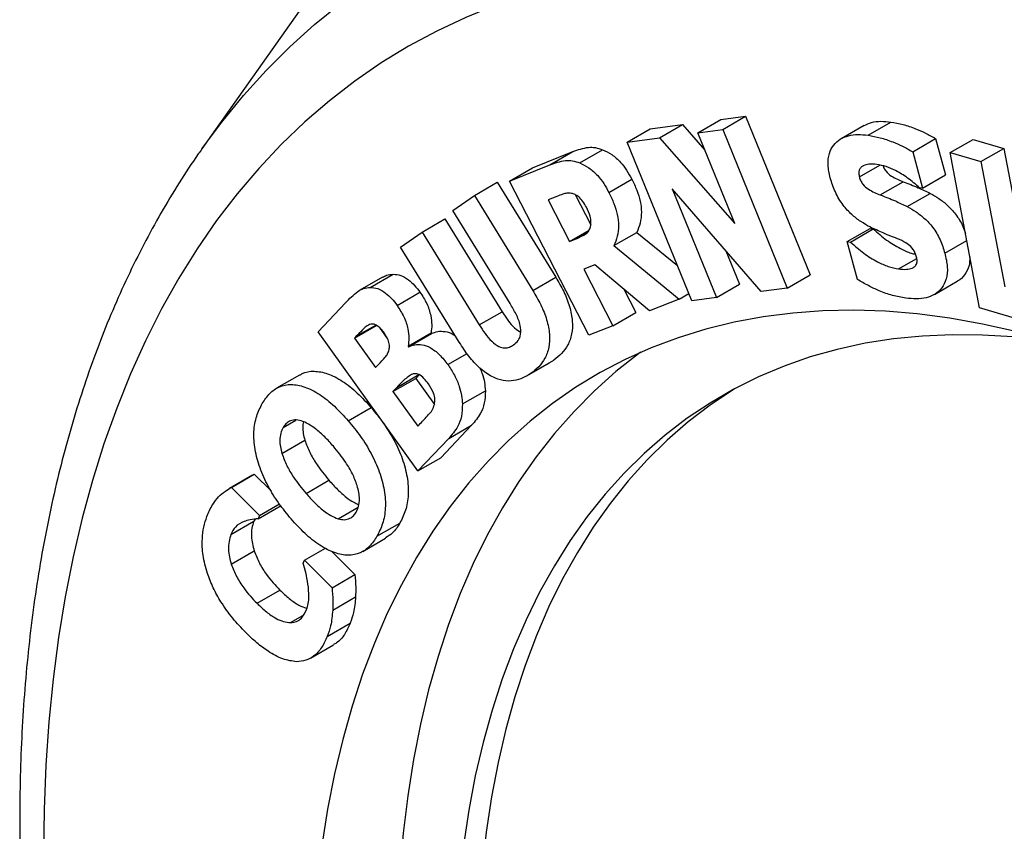
# Model space of a CAD drawing. Units: inches. Extents: x 0.3 to 16.3, y 0.4 to 10.6.
# Drawn here: x 1.6 to 1.7, y 1.6 to 1.7 of the extents above; entities that cross this region are included whole.
import ezdxf

# ---------------------------------------------------------------- set-up
doc = ezdxf.new("R2010")
doc.units = ezdxf.units.IN
doc.header["$MEASUREMENT"] = 0
doc.linetypes.add('SLD-Solid', pattern=[0])

msp = doc.modelspace()

# ---------------------------------------------------------------- linework, layer by layer
at = {"color": 7, "linetype": 'SLD-Solid', "lineweight": 25}
for p, q in [((1.6701, 1.78786), (1.60246, 1.69212)), ((1.68651, 1.69686), (1.69053, 1.6974)), ((1.68682, 1.69525), (1.69053, 1.6974)), ((1.69053, 1.6974), (1.70099, 1.67171)), ((1.67506, 1.69534), (1.6803, 1.69604)), ((1.67659, 1.6939), (1.6803, 1.69604)), ((1.6803, 1.69604), (1.68395, 1.69189)), ((1.68279, 1.69472), (1.68651, 1.69686)), ((1.70973, 1.69591), (1.70602, 1.69377)), ((1.71037, 1.69433), (1.71408, 1.69647)), ((1.67134, 1.6932), (1.67506, 1.69534)), ((1.67134, 1.6932), (1.67659, 1.6939)), ((1.67659, 1.6939), (1.68878, 1.68001)), ((1.68279, 1.69472), (1.68682, 1.69525)), ((1.68878, 1.68001), (1.68279, 1.69472)), ((1.68682, 1.69525), (1.69728, 1.66957)), ((1.7176, 1.69165), (1.72131, 1.69379)), ((1.72131, 1.69379), (1.72293, 1.6879)), ((1.6818, 1.66751), (1.67134, 1.6932)), ((1.72365, 1.69151), (1.72737, 1.69365)), ((1.72737, 1.69365), (1.73236, 1.69219)), ((1.656, 1.68904), (1.66256, 1.69167)), ((1.65885, 1.68953), (1.66256, 1.69167)), ((1.66367, 1.68985), (1.66738, 1.69199)), ((1.7176, 1.69165), (1.71921, 1.68576)), ((1.72844, 1.66636), (1.72365, 1.69151)), ((1.72365, 1.69151), (1.72865, 1.69005)), ((1.72865, 1.69005), (1.73236, 1.69219)), ((1.73236, 1.69219), (1.73623, 1.67191)), ((1.65229, 1.68689), (1.65885, 1.68953)), ((1.65229, 1.68689), (1.656, 1.68904)), ((1.70896, 1.68758), (1.71226, 1.68949)), ((1.72865, 1.69005), (1.73252, 1.66977)), ((1.71921, 1.68576), (1.72293, 1.6879)), ((1.6466, 1.68456), (1.65031, 1.68671)), ((1.65031, 1.68671), (1.65979, 1.67133)), ((1.66515, 1.66193), (1.65229, 1.68689)), ((1.66838, 1.68508), (1.67209, 1.68722)), ((1.71235, 1.68466), (1.71606, 1.6868)), ((1.71921, 1.68576), (1.7187, 1.68583)), ((1.64312, 1.68213), (1.6466, 1.68456)), ((1.6466, 1.68456), (1.65608, 1.66919)), ((1.65997, 1.68443), (1.65855, 1.68386)), ((1.66293, 1.68471), (1.66544, 1.67983)), ((1.69305, 1.669), (1.67865, 1.68567)), ((1.67865, 1.68567), (1.68583, 1.66805)), ((1.71673, 1.68277), (1.72044, 1.68491)), ((1.65855, 1.68386), (1.66201, 1.67714)), ((1.65239, 1.6671), (1.64312, 1.68213)), ((1.63813, 1.67864), (1.64184, 1.68078)), ((1.64184, 1.68078), (1.65111, 1.66576)), ((1.63465, 1.6762), (1.63813, 1.67864)), ((1.63813, 1.67864), (1.6474, 1.66361)), ((1.66201, 1.67714), (1.66519, 1.67897)), ((1.66919, 1.67646), (1.67291, 1.6786)), ((1.67291, 1.6786), (1.67948, 1.67322)), ((1.70697, 1.67711), (1.71069, 1.67925)), ((1.7075, 1.67703), (1.71121, 1.67918)), ((1.71069, 1.67925), (1.71121, 1.67918)), ((1.66201, 1.67714), (1.66321, 1.67762)), ((1.66919, 1.67646), (1.67978, 1.6678)), ((1.70866, 1.67097), (1.70697, 1.67711)), ((1.70697, 1.67711), (1.7075, 1.67703)), ((1.72281, 1.67524), (1.72636, 1.67729)), ((1.64414, 1.66082), (1.63465, 1.6762)), ((1.68732, 1.67563), (1.68954, 1.67019)), ((1.66613, 1.67337), (1.66433, 1.67264)), ((1.67499, 1.66588), (1.66613, 1.67337)), ((1.71532, 1.67267), (1.71827, 1.67437)), ((1.62974, 1.66968), (1.63345, 1.67182)), ((1.66433, 1.67264), (1.66905, 1.66349)), ((1.69728, 1.66957), (1.70099, 1.67171)), ((1.63173, 1.67136), (1.62802, 1.66922)), ((1.65608, 1.66919), (1.65979, 1.67133)), ((1.68583, 1.66805), (1.68954, 1.67019)), ((1.72112, 1.66854), (1.72483, 1.67068)), ((1.63408, 1.66678), (1.63779, 1.66893)), ((1.67081, 1.66942), (1.67276, 1.66563)), ((1.67978, 1.6678), (1.68132, 1.66869)), ((1.69728, 1.66957), (1.69305, 1.669)), ((1.62129, 1.66252), (1.62573, 1.6672)), ((1.67978, 1.6678), (1.67499, 1.66588)), ((1.68583, 1.66805), (1.6818, 1.66751)), ((1.6474, 1.66361), (1.65111, 1.66576)), ((1.66905, 1.66349), (1.67276, 1.66563)), ((1.74243, 1.66228), (1.72844, 1.66636)), ((1.62719, 1.66147), (1.63077, 1.66354)), ((1.66905, 1.66349), (1.66515, 1.66193)), ((1.63745, 1.63997), (1.62129, 1.66252)), ((1.63121, 1.66319), (1.63249, 1.6614)), ((1.63586, 1.66019), (1.63958, 1.66233)), ((1.63595, 1.66007), (1.63966, 1.66221)), ((1.63958, 1.66233), (1.63966, 1.66221)), ((1.62747, 1.66177), (1.62719, 1.66147)), ((1.62719, 1.66147), (1.63061, 1.6567)), ((1.63586, 1.66019), (1.63595, 1.66007)), ((1.6423, 1.65718), (1.64541, 1.65898)), ((1.63061, 1.6567), (1.63107, 1.65719)), ((1.65508, 1.65535), (1.65879, 1.65749)), ((1.65578, 1.65579), (1.65949, 1.65793)), ((1.63775, 1.65564), (1.63711, 1.65495)), ((1.61827, 1.6555), (1.61456, 1.65336)), ((1.6334, 1.65281), (1.63711, 1.65495)), ((1.63711, 1.65495), (1.64012, 1.65075)), ((1.63404, 1.65349), (1.6334, 1.65281)), ((1.6334, 1.65281), (1.63742, 1.6472)), ((1.64466, 1.65081), (1.64838, 1.65295)), ((1.62617, 1.64808), (1.62988, 1.65023)), ((1.61562, 1.64702), (1.61768, 1.64821)), ((1.63742, 1.6472), (1.63764, 1.64742)), ((1.64616, 1.64737), (1.64116, 1.64212)), ((1.64244, 1.64523), (1.64616, 1.64737)), ((1.61542, 1.64281), (1.61913, 1.64495)), ((1.64244, 1.64523), (1.63745, 1.63997)), ((1.63745, 1.63997), (1.64116, 1.64212)), ((1.61065, 1.63927), (1.60693, 1.63713)), ((1.60724, 1.6373), (1.61095, 1.63944)), ((1.61065, 1.63926), (1.61095, 1.63944)), ((1.61095, 1.63944), (1.61372, 1.63669)), ((1.61933, 1.63633), (1.62304, 1.63847)), ((1.60724, 1.6373), (1.61178, 1.63277)), ((1.61158, 1.63224), (1.6153, 1.63439)), ((1.61178, 1.63277), (1.61501, 1.63464)), ((1.62453, 1.63222), (1.62778, 1.6341)), ((1.60716, 1.62969), (1.61087, 1.63183)), ((1.61108, 1.63218), (1.61087, 1.63183)), ((1.61178, 1.63277), (1.61158, 1.63224)), ((1.63082, 1.62939), (1.63453, 1.63153)), ((1.62851, 1.62693), (1.63222, 1.62907)), ((1.60723, 1.62487), (1.61094, 1.62701)), ((1.61907, 1.62552), (1.62248, 1.62749)), ((1.62345, 1.627), (1.62726, 1.6232)), ((1.61889, 1.62504), (1.61907, 1.62552)), ((1.61907, 1.62552), (1.62355, 1.62105)), ((1.62355, 1.62105), (1.62726, 1.6232)), ((1.6114, 1.61854), (1.61511, 1.62068)), ((1.62365, 1.61744), (1.62736, 1.61958)), ((1.61684, 1.61541), (1.61883, 1.61655)), ((1.62276, 1.61317), (1.62647, 1.61531)), ((1.62008, 1.60966), (1.62379, 1.6118))]:
    msp.add_line(p, q, dxfattribs=at)
at = {"color": 1, "linetype": 'SLD-Solid', "lineweight": 25}
for p, q in [((1.66321, 1.67762), (1.66487, 1.67858)), ((1.62747, 1.66177), (1.63065, 1.6636)), ((1.63404, 1.65349), (1.63762, 1.65556))]:
    msp.add_line(p, q, dxfattribs=at)
at = {"color": 1, "linetype": 'SLD-Solid', "lineweight": 25, "flags": 128}
msp.add_lwpolyline([(1.60246, 1.69212), (1.60569, 1.69646), (1.60919, 1.70075), (1.61287, 1.70481), (1.6167, 1.70864), (1.6207, 1.71224), (1.62486, 1.71561), (1.62917, 1.71873), (1.63362, 1.72161), (1.63822, 1.72425), (1.64296, 1.72664), (1.64784, 1.72878), (1.65284, 1.73067), (1.65797, 1.73231), (1.66322, 1.73368), (1.66859, 1.73481), (1.67407, 1.73567), (1.67965, 1.73628), (1.68533, 1.73663), (1.69111, 1.73672), (1.69698, 1.73654), (1.70293, 1.73611), (1.70896, 1.73542), (1.71505, 1.73448), (1.72122, 1.73327), (1.72745, 1.73181), (1.73373, 1.7301), (1.74005, 1.72813), (1.74642, 1.72591), (1.75283, 1.72344), (1.75926, 1.72072), (1.76572, 1.71776), (1.7722, 1.71456), (1.77869, 1.71112), (1.78518, 1.70744)], dxfattribs=at)
at = {"color": 7, "linetype": 'SLD-Solid', "lineweight": 25, "flags": 128}
for points in [[(1.77903, 1.69388), (1.77268, 1.69747), (1.76634, 1.70083), (1.76, 1.70394), (1.75369, 1.70682), (1.7474, 1.70945), (1.74114, 1.71184), (1.73492, 1.71398), (1.72874, 1.71587), (1.72261, 1.7175), (1.71653, 1.71888), (1.71052, 1.72001), (1.70457, 1.72088), (1.69869, 1.72149), (1.6929, 1.72184), (1.68719, 1.72193), (1.68157, 1.72177), (1.67604, 1.72134), (1.67062, 1.72066), (1.6653, 1.71972), (1.6601, 1.71853), (1.65501, 1.71707), (1.65005, 1.71537), (1.64521, 1.71341), (1.64051, 1.7112), (1.63594, 1.70875), (1.63152, 1.70604), (1.62724, 1.7031), (1.62311, 1.69991), (1.61913, 1.69649), (1.61532, 1.69284), (1.61166, 1.68895), (1.60817, 1.68484), (1.60485, 1.68051), (1.6017, 1.67596), (1.59873, 1.6712), (1.59594, 1.66622), (1.59333, 1.66105), (1.5909, 1.65568), (1.58866, 1.65011), (1.5866, 1.64436), (1.58474, 1.63843), (1.58307, 1.63232), (1.5816, 1.62604), (1.58032, 1.61959), (1.57923, 1.613), (1.57835, 1.60625), (1.57766, 1.59935), (1.57718, 1.59232), (1.57689, 1.58517), (1.5768, 1.57788), (1.57692, 1.57049), (1.57723, 1.56298), (1.57775, 1.55538), (1.57846, 1.54768), (1.57938, 1.5399), (1.58049, 1.53204), (1.5818, 1.52411), (1.5833, 1.51612), (1.585, 1.50807), (1.58689, 1.49998), (1.58897, 1.49186), (1.59124, 1.4837), (1.59369, 1.47552), (1.59633, 1.46733), (1.59915, 1.45913), (1.60214, 1.45094), (1.60532, 1.44276), (1.60866, 1.43459), (1.61217, 1.42646), (1.61585, 1.41836), (1.61969, 1.4103), (1.62369, 1.4023), (1.62784, 1.39436), (1.63214, 1.38648), (1.63659, 1.37868), (1.64118, 1.37096), (1.6459, 1.36334), (1.65075, 1.35581), (1.65574, 1.34839), (1.66084, 1.34108), (1.66606, 1.3339), (1.67139, 1.32684), (1.67683, 1.31991), (1.68237, 1.31313), (1.688, 1.3065), (1.69372, 1.30002), (1.69953, 1.29371), (1.70542, 1.28756), (1.71137, 1.28158), (1.7174, 1.27579), (1.72348, 1.27018), (1.72962, 1.26477), (1.73581, 1.25955), (1.74204, 1.25453), (1.7483, 1.24972), (1.75459, 1.24512), (1.76091, 1.24074), (1.76725, 1.23658), (1.77359, 1.23265), (1.77994, 1.22894), (1.78629, 1.22547), (1.79262, 1.22223), (1.79895, 1.21923), (1.80525, 1.21647), (1.81153, 1.21396), (1.81777, 1.2117), (1.82397, 1.20969), (1.83013, 1.20793), (1.83623, 1.20642), (1.84228, 1.20516), (1.84826, 1.20417), (1.85417, 1.20343), (1.86001, 1.20295), (1.86576, 1.20272), (1.87143, 1.20276), (1.877, 1.20305), (1.88247, 1.20361), (1.88785, 1.20442), (1.89311, 1.20549), (1.89825, 1.20681), (1.90328, 1.20839), (1.90818, 1.21022), (1.91295, 1.21231), (1.91758, 1.21464), (1.92208, 1.21722), (1.92643, 1.22004), (1.93064, 1.22311), (1.93469, 1.22641), (1.93859, 1.22995), (1.94233, 1.23372), (1.9459, 1.23772), (1.9493, 1.24194), (1.95254, 1.24638), (1.9556, 1.25104), (1.95848, 1.25591), (1.96118, 1.26098), (1.9637, 1.26626), (1.96604, 1.27173), (1.96819, 1.27738), (1.97014, 1.28323), (1.97191, 1.28925), (1.97348, 1.29545), (1.97486, 1.30181), (1.97604, 1.30833), (1.97703, 1.315), (1.97781, 1.32183), (1.9784, 1.32879), (1.97878, 1.33588), (1.97897, 1.3431), (1.97896, 1.35044), (1.97874, 1.3579), (1.97833, 1.36545), (1.97771, 1.3731), (1.9769, 1.38084), (1.97589, 1.38867), (1.97468, 1.39656), (1.97327, 1.40452), (1.97167, 1.41254), (1.96988, 1.42061), (1.96789, 1.42872), (1.96572, 1.43686), (1.96335, 1.44503), (1.96081, 1.45322), (1.95808, 1.46141), (1.95517, 1.46961), (1.95208, 1.4778), (1.94883, 1.48597), (1.9454, 1.49412), (1.9418, 1.50224), (1.93804, 1.51032), (1.93412, 1.51835), (1.93005, 1.52632), (1.92582, 1.53423), (1.92145, 1.54207), (1.91693, 1.54983), (1.91227, 1.5575), (1.90748, 1.56508), (1.90256, 1.57256), (1.89752, 1.57992), (1.89236, 1.58717), (1.88708, 1.59429), (1.8817, 1.60129), (1.87621, 1.60814), (1.87062, 1.61485), (1.86494, 1.6214), (1.85918, 1.6278), (1.85333, 1.63403), (1.84741, 1.6401), (1.84141, 1.64598), (1.83536, 1.65168), (1.82925, 1.65719), (1.82308, 1.66251), (1.81688, 1.66763), (1.81063, 1.67254), (1.80435, 1.67725), (1.79804, 1.68174), (1.79172, 1.68601), (1.78538, 1.69006), (1.77903, 1.69388)], [(1.77878, 1.64397), (1.77315, 1.64715), (1.76753, 1.65008), (1.76192, 1.65278), (1.75633, 1.65523), (1.75076, 1.65744), (1.74523, 1.6594), (1.73974, 1.66111), (1.73431, 1.66256), (1.72892, 1.66376), (1.7236, 1.6647), (1.71835, 1.66539), (1.71317, 1.66582), (1.70808, 1.66598), (1.70307, 1.66589), (1.69816, 1.66554), (1.69336, 1.66493), (1.68866, 1.66406), (1.68407, 1.66293), (1.6796, 1.66155), (1.67526, 1.65991), (1.67105, 1.65803), (1.66698, 1.65589), (1.66304, 1.65351), (1.65926, 1.65088), (1.65562, 1.64801), (1.65214, 1.64491), (1.64882, 1.64157), (1.64567, 1.638), (1.64268, 1.63422), (1.63987, 1.63021), (1.63723, 1.62598), (1.63477, 1.62155), (1.63249, 1.61692), (1.6304, 1.61209), (1.6285, 1.60707), (1.62679, 1.60186), (1.62527, 1.59648), (1.62394, 1.59092), (1.62281, 1.5852), (1.62188, 1.57933), (1.62114, 1.57331), (1.62061, 1.56714), (1.62028, 1.56084), (1.62015, 1.55442), (1.62021, 1.54787), (1.62048, 1.54122), (1.62095, 1.53447), (1.62162, 1.52763), (1.62249, 1.5207), (1.62356, 1.5137), (1.62483, 1.50663), (1.62629, 1.49951), (1.62794, 1.49234), (1.62978, 1.48513), (1.63181, 1.47789), (1.63403, 1.47063), (1.63643, 1.46336), (1.63902, 1.45609), (1.64178, 1.44883), (1.64471, 1.44159), (1.64781, 1.43437), (1.65108, 1.42719), (1.65451, 1.42005), (1.65809, 1.41296), (1.66183, 1.40594), (1.66572, 1.39899), (1.66975, 1.39213), (1.67392, 1.38535), (1.67822, 1.37867), (1.68265, 1.37209), (1.6872, 1.36563), (1.69186, 1.3593), (1.69664, 1.35309), (1.70152, 1.34702), (1.70649, 1.34111), (1.71156, 1.33534), (1.71671, 1.32974), (1.72194, 1.32431), (1.72724, 1.31905), (1.7326, 1.31397), (1.73802, 1.30909), (1.7435, 1.3044), (1.74901, 1.29991), (1.75457, 1.29562), (1.76015, 1.29155), (1.76576, 1.2877), (1.77138, 1.28407), (1.77701, 1.28067), (1.78264, 1.2775), (1.78826, 1.27456), (1.79388, 1.27187), (1.79947, 1.26941), (1.80503, 1.2672), (1.81056, 1.26524), (1.81605, 1.26354), (1.82149, 1.26208), (1.82687, 1.26088), (1.83219, 1.25994), (1.83744, 1.25925), (1.84262, 1.25883), (1.84771, 1.25866), (1.85272, 1.25875), (1.85763, 1.25911), (1.86244, 1.25972), (1.86714, 1.26059), (1.87172, 1.26171), (1.87619, 1.26309), (1.88053, 1.26473), (1.88474, 1.26662), (1.88882, 1.26875), (1.89275, 1.27114), (1.89654, 1.27377), (1.90017, 1.27663), (1.90365, 1.27974), (1.90697, 1.28307), (1.91012, 1.28664), (1.91311, 1.29043), (1.91593, 1.29444), (1.91856, 1.29866), (1.92102, 1.30309), (1.9233, 1.30772), (1.92539, 1.31255), (1.92729, 1.31758), (1.92901, 1.32278), (1.93053, 1.32817), (1.93185, 1.33372), (1.93298, 1.33944), (1.93392, 1.34531), (1.93465, 1.35134), (1.93518, 1.3575), (1.93552, 1.3638), (1.93565, 1.37023), (1.93558, 1.37677), (1.93531, 1.38342), (1.93484, 1.39017), (1.93417, 1.39702), (1.9333, 1.40394), (1.93223, 1.41095), (1.93097, 1.41801), (1.93072, 1.41927)], [(1.74063, 1.66085), (1.73894, 1.66109), (1.73388, 1.66166), (1.7289, 1.66198), (1.724, 1.66203), (1.71919, 1.66182), (1.71449, 1.66136), (1.70988, 1.66064), (1.70539, 1.65966), (1.70101, 1.65843), (1.69676, 1.65694), (1.69263, 1.6552), (1.68864, 1.65321), (1.68479, 1.65097), (1.68108, 1.64849), (1.67752, 1.64577), (1.67412, 1.64282), (1.67087, 1.63963), (1.66779, 1.63621), (1.66487, 1.63257), (1.66213, 1.62871), (1.65956, 1.62463), (1.65717, 1.62035), (1.65497, 1.61586), (1.65294, 1.61118), (1.65111, 1.60631), (1.64946, 1.60125), (1.64801, 1.59602), (1.64675, 1.59062), (1.64568, 1.58505), (1.64482, 1.57933), (1.64415, 1.57347), (1.64368, 1.56746), (1.64341, 1.56132), (1.64334, 1.55506), (1.64348, 1.54869), (1.64381, 1.54221), (1.64434, 1.53563), (1.64507, 1.52897), (1.646, 1.52222), (1.64713, 1.51541), (1.64845, 1.50854), (1.64997, 1.50161), (1.65167, 1.49464), (1.65357, 1.48764), (1.65565, 1.48062), (1.65792, 1.47358), (1.66036, 1.46653), (1.66299, 1.4595), (1.66579, 1.45247), (1.66875, 1.44547), (1.67189, 1.43851), (1.67519, 1.43159), (1.67864, 1.42472), (1.68225, 1.41791), (1.686, 1.41117), (1.6899, 1.40451), (1.69393, 1.39795), (1.6981, 1.39147), (1.70239, 1.38511), (1.70681, 1.37886), (1.71134, 1.37274), (1.71598, 1.36674), (1.72072, 1.36089), (1.72555, 1.35518), (1.73048, 1.34963), (1.73549, 1.34424), (1.74057, 1.33902), (1.74572, 1.33398), (1.75094, 1.32913), (1.75621, 1.32446), (1.76153, 1.31999), (1.76689, 1.31573), (1.77228, 1.31167), (1.7777, 1.30783), (1.78314, 1.3042), (1.78859, 1.30081), (1.79405, 1.29764), (1.7995, 1.2947), (1.80494, 1.292), (1.81037, 1.28954), (1.81577, 1.28732), (1.82113, 1.28536), (1.82646, 1.28364), (1.83174, 1.28217), (1.83697, 1.28096), (1.84213, 1.28), (1.84723, 1.2793), (1.85225, 1.27886), (1.85719, 1.27868), (1.86205, 1.27876), (1.86681, 1.27909), (1.87146, 1.27968), (1.87601, 1.28053), (1.88045, 1.28164), (1.88476, 1.283), (1.88895, 1.28461), (1.89301, 1.28648), (1.89694, 1.28859), (1.90072, 1.29095), (1.90435, 1.29355), (1.90783, 1.29639), (1.91116, 1.29946), (1.91432, 1.30277), (1.91732, 1.3063), (1.92015, 1.31005), (1.92281, 1.31402), (1.92529, 1.3182), (1.92759, 1.32259), (1.9297, 1.32717), (1.93118, 1.33077)], [(1.67353, 1.65918), (1.67318, 1.65891), (1.66954, 1.65605), (1.66606, 1.65294), (1.66274, 1.64961), (1.65959, 1.64604), (1.6566, 1.64225), (1.65379, 1.63824), (1.65115, 1.63402), (1.64869, 1.62959), (1.64641, 1.62496), (1.64432, 1.62013), (1.64242, 1.6151), (1.64071, 1.6099), (1.63918, 1.60451), (1.63786, 1.59896), (1.63673, 1.59324), (1.6358, 1.58736), (1.63506, 1.58134), (1.63453, 1.57517), (1.6342, 1.56888), (1.63406, 1.56245), (1.63413, 1.55591), (1.6344, 1.54926), (1.63487, 1.54251), (1.63554, 1.53566), (1.63641, 1.52873), (1.63748, 1.52173), (1.63875, 1.51467), (1.6402, 1.50754), (1.64186, 1.50037), (1.6437, 1.49316), (1.64573, 1.48593), (1.64795, 1.47867), (1.65035, 1.4714), (1.65294, 1.46413), (1.65569, 1.45687), (1.65863, 1.44962), (1.66173, 1.4424), (1.665, 1.43522), (1.66843, 1.42808), (1.67201, 1.421), (1.67575, 1.41398), (1.67964, 1.40703), (1.68367, 1.40016), (1.68784, 1.39338), (1.69214, 1.3867), (1.69657, 1.38013), (1.70112, 1.37367), (1.70578, 1.36733), (1.71056, 1.36113), (1.71543, 1.35506), (1.72041, 1.34914), (1.72548, 1.34338), (1.73063, 1.33777), (1.73586, 1.33234), (1.74116, 1.32708), (1.74652, 1.32201), (1.75194, 1.31712), (1.75742, 1.31243), (1.76293, 1.30794), (1.76849, 1.30366), (1.77407, 1.29959), (1.77968, 1.29574), (1.7853, 1.29211), (1.79093, 1.2887), (1.79656, 1.28553), (1.80218, 1.2826), (1.8078, 1.2799), (1.81339, 1.27745), (1.81895, 1.27524), (1.82448, 1.27328), (1.82997, 1.27157), (1.83541, 1.27012), (1.84079, 1.26892), (1.84611, 1.26797), (1.85136, 1.26729), (1.85654, 1.26686), (1.86163, 1.2667), (1.86664, 1.26679), (1.87155, 1.26714), (1.87636, 1.26775), (1.88106, 1.26862), (1.88564, 1.26975), (1.89011, 1.27113), (1.89445, 1.27277), (1.89618, 1.2735)], [(1.68871, 1.65325), (1.6885, 1.65312), (1.68479, 1.65064), (1.68123, 1.64792), (1.67783, 1.64496), (1.67458, 1.64177), (1.6715, 1.63835), (1.66859, 1.63471), (1.66584, 1.63085), (1.66328, 1.62677), (1.66089, 1.62249), (1.65868, 1.618), (1.65665, 1.61332), (1.65482, 1.60845), (1.65317, 1.60339), (1.65172, 1.59816), (1.65046, 1.59276), (1.6494, 1.58719), (1.64853, 1.58147), (1.64786, 1.57561), (1.64739, 1.5696), (1.64712, 1.56347), (1.64706, 1.55721), (1.64719, 1.55083), (1.64752, 1.54435), (1.64805, 1.53778), (1.64878, 1.53111), (1.64971, 1.52437), (1.65084, 1.51755), (1.65216, 1.51068), (1.65368, 1.50375), (1.65538, 1.49678), (1.65728, 1.48978), (1.65936, 1.48276), (1.66163, 1.47572), (1.66407, 1.46868), (1.6667, 1.46164), (1.6695, 1.45462), (1.67247, 1.44762), (1.6756, 1.44065), (1.6789, 1.43373), (1.68235, 1.42686), (1.68596, 1.42005), (1.68971, 1.41331), (1.69361, 1.40666), (1.69765, 1.40009), (1.70181, 1.39362), (1.70611, 1.38725), (1.71052, 1.381), (1.71505, 1.37488), (1.71969, 1.36888), (1.72443, 1.36303), (1.72926, 1.35732), (1.73419, 1.35177), (1.7392, 1.34638), (1.74428, 1.34117), (1.74944, 1.33613), (1.75465, 1.33127), (1.75992, 1.3266), (1.76524, 1.32214), (1.7706, 1.31787), (1.776, 1.31381), (1.78142, 1.30997), (1.78686, 1.30635), (1.79231, 1.30295), (1.79776, 1.29978), (1.80321, 1.29684), (1.80866, 1.29414), (1.81408, 1.29168), (1.81948, 1.28947), (1.82485, 1.2875), (1.83017, 1.28578), (1.83545, 1.28431), (1.84068, 1.2831), (1.84584, 1.28215), (1.85094, 1.28145), (1.85596, 1.28101), (1.86091, 1.28082), (1.86576, 1.2809), (1.87052, 1.28123), (1.87517, 1.28183), (1.87972, 1.28268), (1.88416, 1.28378), (1.88847, 1.28514), (1.89267, 1.28676), (1.89672, 1.28862), (1.89863, 1.28961)]]:
    msp.add_lwpolyline(points, dxfattribs=at)
at = {"color": 7, "linetype": 'SLD-Solid', "lineweight": 25}
for points, knots in [([(1.70974, 1.69589), (1.71012, 1.69608), (1.71094, 1.69648), (1.71243, 1.69664), (1.71353, 1.69653), (1.71408, 1.69647)], [0, 0, 0, 0, 0.305004, 0.652457, 1, 1, 1, 1]), ([(1.71408, 1.69647), (1.71473, 1.69636), (1.71603, 1.69613), (1.71792, 1.69546), (1.71968, 1.69472), (1.72077, 1.6941), (1.72131, 1.69379)], [0, 0, 0, 0, 0.279992, 0.559985, 0.780022, 1, 1, 1, 1]), ([(1.70425, 1.68741), (1.70409, 1.68813), (1.70378, 1.68958), (1.70402, 1.69144), (1.70476, 1.6928), (1.70584, 1.69376), (1.70718, 1.69431), (1.70871, 1.6945), (1.70982, 1.69439), (1.71037, 1.69433)], [0, 0, 0, 0, 0.139797, 0.279469, 0.419373, 0.559462, 0.70625, 0.853106, 1, 1, 1, 1]), ([(1.71037, 1.69433), (1.71102, 1.69421), (1.71232, 1.69398), (1.71421, 1.69332), (1.71597, 1.69258), (1.71705, 1.69196), (1.7176, 1.69165)], [0, 0, 0, 0, 0.279992, 0.559985, 0.780022, 1, 1, 1, 1]), ([(1.66256, 1.69167), (1.66297, 1.69182), (1.66377, 1.69212), (1.66497, 1.69239), (1.66618, 1.69239), (1.66698, 1.69212), (1.66738, 1.69199)], [0, 0, 0, 0, 0.28013, 0.560191, 0.780099, 1, 1, 1, 1]), ([(1.60248, 1.69211), (1.60228, 1.69184), (1.60099, 1.69007), (1.59876, 1.68662), (1.5958, 1.68175), (1.59303, 1.67668), (1.59042, 1.67143), (1.58798, 1.66599), (1.58572, 1.66038), (1.58364, 1.6546), (1.58174, 1.64865), (1.58002, 1.64255), (1.57848, 1.63629), (1.57713, 1.62989), (1.57597, 1.62334), (1.575, 1.61666), (1.57421, 1.60986), (1.57361, 1.60293), (1.5732, 1.59589), (1.57297, 1.58875), (1.57294, 1.5815), (1.57309, 1.57415), (1.57343, 1.56672), (1.57396, 1.55921), (1.57467, 1.55162), (1.57556, 1.54396), (1.57664, 1.53624), (1.5779, 1.52847), (1.57934, 1.52064), (1.58096, 1.51278), (1.58275, 1.50487), (1.58472, 1.49694), (1.58686, 1.48898), (1.58918, 1.48101), (1.59166, 1.47303), (1.59431, 1.46505), (1.59712, 1.45706), (1.60009, 1.44909), (1.60323, 1.44114), (1.60652, 1.43321), (1.60996, 1.42531), (1.61355, 1.41744), (1.61729, 1.40962), (1.62117, 1.40185), (1.6252, 1.39413), (1.62936, 1.38648), (1.63365, 1.37889), (1.63808, 1.37138), (1.64263, 1.36396), (1.6473, 1.35662), (1.65209, 1.34937), (1.657, 1.34222), (1.66202, 1.33518), (1.66714, 1.32826), (1.67237, 1.32145), (1.67769, 1.31476), (1.68311, 1.3082), (1.68862, 1.30178), (1.69421, 1.2955), (1.69988, 1.28936), (1.70563, 1.28338), (1.71145, 1.27755), (1.71733, 1.27188), (1.72328, 1.26638), (1.72929, 1.26105), (1.73534, 1.2559), (1.74145, 1.25093), (1.7476, 1.24614), (1.75378, 1.24154), (1.76, 1.23713), (1.76625, 1.23292), (1.77252, 1.22892), (1.7788, 1.22512), (1.7851, 1.22153), (1.79141, 1.21815), (1.79772, 1.21499), (1.80403, 1.21205), (1.81033, 1.20933), (1.81661, 1.20684), (1.82288, 1.20458), (1.82912, 1.20255), (1.83533, 1.20075), (1.8415, 1.19919), (1.84762, 1.19787), (1.8537, 1.1968), (1.85972, 1.19596), (1.86568, 1.19536), (1.87157, 1.19501), (1.87739, 1.1949), (1.88308, 1.19502), (1.8868, 1.1953), (1.88863, 1.19544)], [0, 0, 0, 0, 0.002006, 0.013089, 0.024208, 0.035363, 0.046551, 0.057771, 0.069021, 0.080298, 0.091599, 0.102922, 0.114262, 0.125618, 0.136987, 0.148365, 0.15975, 0.171141, 0.182536, 0.193933, 0.20533, 0.216726, 0.228121, 0.239514, 0.250904, 0.262291, 0.273674, 0.285054, 0.296431, 0.307803, 0.319172, 0.330538, 0.3419, 0.353258, 0.364614, 0.375966, 0.387316, 0.398663, 0.410008, 0.421351, 0.432692, 0.444032, 0.45537, 0.466707, 0.478044, 0.489379, 0.500715, 0.51205, 0.523386, 0.534722, 0.546059, 0.557396, 0.568735, 0.580075, 0.591417, 0.602761, 0.614107, 0.625456, 0.636807, 0.648161, 0.659519, 0.67088, 0.682244, 0.693612, 0.704984, 0.71636, 0.72774, 0.739124, 0.750513, 0.761905, 0.773302, 0.784702, 0.796105, 0.807511, 0.818919, 0.830328, 0.841738, 0.853145, 0.86455, 0.875949, 0.887342, 0.898724, 0.910095, 0.921451, 0.932788, 0.944104, 0.955395, 0.966659, 0.977892, 0.989093, 1, 1, 1, 1]), ([(1.66738, 1.69199), (1.66788, 1.69175), (1.66886, 1.69129), (1.67022, 1.69009), (1.6713, 1.68867), (1.67183, 1.6877), (1.67209, 1.68722)], [0, 0, 0, 0, 0.27989, 0.559667, 0.779724, 1, 1, 1, 1]), ([(1.65885, 1.68953), (1.65926, 1.68968), (1.66006, 1.68997), (1.66126, 1.69025), (1.66247, 1.69025), (1.66327, 1.68998), (1.66367, 1.68985)], [0, 0, 0, 0, 0.28013, 0.560191, 0.780099, 1, 1, 1, 1]), ([(1.66367, 1.68985), (1.66416, 1.68961), (1.66515, 1.68914), (1.66651, 1.68794), (1.66759, 1.68653), (1.66812, 1.68556), (1.66838, 1.68508)], [0, 0, 0, 0, 0.27989, 0.559667, 0.779724, 1, 1, 1, 1]), ([(1.7096, 1.6894), (1.70947, 1.68931), (1.70919, 1.68914), (1.70894, 1.68871), (1.70884, 1.68818), (1.70892, 1.68778), (1.70896, 1.68758)], [0, 0, 0, 0, 0.280231, 0.56032, 0.78023, 1, 1, 1, 1]), ([(1.7118, 1.6896), (1.71135, 1.68965), (1.71056, 1.68974), (1.7099, 1.6895), (1.7096, 1.6894)], [0, 0, 0, 0, 0.560235, 1, 1, 1, 1]), ([(1.7187, 1.68583), (1.71806, 1.68638), (1.71679, 1.68748), (1.71495, 1.68857), (1.71327, 1.68931), (1.71229, 1.6895), (1.7118, 1.6896)], [0, 0, 0, 0, 0.27987, 0.559909, 0.779982, 1, 1, 1, 1]), ([(1.7128, 1.68936), (1.71283, 1.68927), (1.71293, 1.68899), (1.71336, 1.68832), (1.71417, 1.68767), (1.71511, 1.68719), (1.71575, 1.68693), (1.71606, 1.6868)], [0, 0, 0, 0, 0.054233, 0.189467, 0.457931, 0.728882, 1, 1, 1, 1]), ([(1.71068, 1.67948), (1.71018, 1.67975), (1.70919, 1.68031), (1.7077, 1.68145), (1.70623, 1.68304), (1.70498, 1.68513), (1.70449, 1.68665), (1.70425, 1.68741)], [0, 0, 0, 0, 0.187087, 0.373991, 0.560542, 0.78006, 1, 1, 1, 1]), ([(1.70896, 1.68758), (1.70902, 1.68738), (1.70916, 1.68696), (1.70964, 1.68617), (1.71046, 1.68553), (1.7114, 1.68505), (1.71203, 1.68479), (1.71235, 1.68466)], [0, 0, 0, 0, 0.125252, 0.250331, 0.498636, 0.749241, 1, 1, 1, 1]), ([(1.67209, 1.68722), (1.67238, 1.68663), (1.67296, 1.68543), (1.67353, 1.68359), (1.67371, 1.68176), (1.67351, 1.68004), (1.67311, 1.67908), (1.67291, 1.6786)], [0, 0, 0, 0, 0.18684, 0.373389, 0.559834, 0.779812, 1, 1, 1, 1]), ([(1.71606, 1.6868), (1.71687, 1.68649), (1.71833, 1.68594), (1.71979, 1.68523), (1.72044, 1.68491)], [0, 0, 0, 0, 0.560054, 1, 1, 1, 1]), ([(1.66232, 1.68492), (1.66208, 1.68494), (1.66158, 1.68499), (1.66082, 1.68475), (1.66029, 1.68455), (1.65997, 1.68443)], [0, 0, 0, 0, 0.27969, 0.559924, 1, 1, 1, 1]), ([(1.66474, 1.68266), (1.66457, 1.68298), (1.66422, 1.6836), (1.66356, 1.68434), (1.6629, 1.68476), (1.66252, 1.68486), (1.66232, 1.68492)], [0, 0, 0, 0, 0.280196, 0.559741, 0.77971, 1, 1, 1, 1]), ([(1.66838, 1.68508), (1.66867, 1.68448), (1.66925, 1.68329), (1.66982, 1.68145), (1.67, 1.67961), (1.6698, 1.6779), (1.6694, 1.67694), (1.66919, 1.67646)], [0, 0, 0, 0, 0.18684, 0.373389, 0.559834, 0.779812, 1, 1, 1, 1]), ([(1.71235, 1.68466), (1.71316, 1.68435), (1.71461, 1.6838), (1.71608, 1.68308), (1.71673, 1.68277)], [0, 0, 0, 0, 0.560054, 1, 1, 1, 1]), ([(1.72044, 1.68491), (1.72091, 1.68464), (1.72186, 1.68411), (1.72326, 1.68302), (1.72465, 1.68153), (1.72566, 1.67989), (1.72602, 1.67881), (1.72614, 1.67844)], [0, 0, 0, 0, 0.209581, 0.418981, 0.628037, 0.87383, 1, 1, 1, 1]), ([(1.66542, 1.67952), (1.66545, 1.67977), (1.66553, 1.68028), (1.66536, 1.68138), (1.66498, 1.68218), (1.66474, 1.68266)], [0, 0, 0, 0, 0.280499, 0.560258, 1, 1, 1, 1]), ([(1.71673, 1.68277), (1.7172, 1.6825), (1.71814, 1.68197), (1.71955, 1.68088), (1.72095, 1.67939), (1.72213, 1.67741), (1.72258, 1.67597), (1.72281, 1.67524)], [0, 0, 0, 0, 0.187075, 0.373988, 0.560594, 0.779992, 1, 1, 1, 1]), ([(1.66321, 1.67762), (1.66372, 1.67784), (1.66442, 1.67814), (1.66517, 1.67879), (1.66534, 1.67927), (1.66542, 1.67952)], [0, 0, 0, 0, 0.560451, 0.780311, 1, 1, 1, 1]), ([(1.71549, 1.67744), (1.7146, 1.67778), (1.713, 1.67839), (1.71139, 1.67915), (1.71068, 1.67948)], [0, 0, 0, 0, 0.560113, 1, 1, 1, 1]), ([(1.71121, 1.67918), (1.71193, 1.67854), (1.71337, 1.67726), (1.71545, 1.67604), (1.71702, 1.67529), (1.71781, 1.67512), (1.71804, 1.67506)], [0, 0, 0, 0, 0.321575, 0.643173, 0.895987, 1, 1, 1, 1]), ([(1.7075, 1.67703), (1.70822, 1.6764), (1.70966, 1.67512), (1.71174, 1.67388), (1.71365, 1.67302), (1.71476, 1.67279), (1.71532, 1.67267)], [0, 0, 0, 0, 0.279939, 0.559898, 0.779979, 1, 1, 1, 1]), ([(1.71819, 1.67476), (1.71804, 1.67514), (1.71773, 1.6759), (1.71668, 1.67686), (1.71594, 1.67722), (1.71549, 1.67744)], [0, 0, 0, 0, 0.277798, 0.558216, 1, 1, 1, 1]), ([(1.72281, 1.67524), (1.72298, 1.67448), (1.72332, 1.67296), (1.7231, 1.67099), (1.72236, 1.66953), (1.72125, 1.6685), (1.71982, 1.66796), (1.71821, 1.66778), (1.71705, 1.6679), (1.71647, 1.66796)], [0, 0, 0, 0, 0.139833, 0.279542, 0.419443, 0.559468, 0.706257, 0.853107, 1, 1, 1, 1]), ([(1.71751, 1.67279), (1.71767, 1.67288), (1.71797, 1.67307), (1.71829, 1.67348), (1.71835, 1.67411), (1.71824, 1.67454), (1.71819, 1.67476)], [0, 0, 0, 0, 0.280609, 0.560572, 0.779702, 1, 1, 1, 1]), ([(1.72686, 1.67466), (1.72684, 1.67416), (1.7268, 1.67298), (1.72604, 1.67171), (1.72535, 1.6709), (1.72486, 1.67071), (1.72482, 1.6707)], [0, 0, 0, 0, 0.263317, 0.617789, 0.972574, 1, 1, 1, 1]), ([(1.63175, 1.67133), (1.63195, 1.67145), (1.63246, 1.67174), (1.63308, 1.67179), (1.63345, 1.67182)], [0, 0, 0, 0, 0.40146, 1, 1, 1, 1]), ([(1.63345, 1.67182), (1.63385, 1.6718), (1.63464, 1.67175), (1.63587, 1.67103), (1.63693, 1.67005), (1.63751, 1.6693), (1.63779, 1.66893)], [0, 0, 0, 0, 0.279958, 0.559521, 0.779715, 1, 1, 1, 1]), ([(1.71532, 1.67267), (1.71576, 1.67263), (1.71653, 1.67255), (1.71721, 1.67272), (1.71751, 1.67279)], [0, 0, 0, 0, 0.560453, 1, 1, 1, 1]), ([(1.65979, 1.67133), (1.66024, 1.67057), (1.66113, 1.66904), (1.66209, 1.66659), (1.66256, 1.6642), (1.66244, 1.66204), (1.66178, 1.6603), (1.66077, 1.65893), (1.65992, 1.65827), (1.65949, 1.65793)], [0, 0, 0, 0, 0.140112, 0.280064, 0.419869, 0.559689, 0.706341, 0.853135, 1, 1, 1, 1]), ([(1.71647, 1.66796), (1.71577, 1.66808), (1.71437, 1.66832), (1.71232, 1.66904), (1.71042, 1.66994), (1.70925, 1.67063), (1.70866, 1.67097)], [0, 0, 0, 0, 0.280017, 0.559924, 0.779968, 1, 1, 1, 1]), ([(1.62573, 1.6672), (1.62605, 1.66752), (1.62669, 1.66817), (1.62762, 1.66902), (1.62863, 1.66957), (1.62937, 1.66964), (1.62974, 1.66968)], [0, 0, 0, 0, 0.280148, 0.560244, 0.780086, 1, 1, 1, 1]), ([(1.62974, 1.66968), (1.63014, 1.66966), (1.63093, 1.6696), (1.63215, 1.66888), (1.63322, 1.66791), (1.63379, 1.66716), (1.63408, 1.66678)], [0, 0, 0, 0, 0.279958, 0.559521, 0.779715, 1, 1, 1, 1]), ([(1.63779, 1.66893), (1.63819, 1.66832), (1.63897, 1.6671), (1.63956, 1.66522), (1.63975, 1.6636), (1.63964, 1.66276), (1.63958, 1.66233)], [0, 0, 0, 0, 0.279823, 0.559426, 0.779648, 1, 1, 1, 1]), ([(1.65608, 1.66919), (1.65653, 1.66843), (1.65742, 1.6669), (1.65838, 1.66445), (1.65885, 1.66205), (1.65873, 1.6599), (1.65807, 1.65815), (1.65706, 1.65679), (1.65621, 1.65612), (1.65578, 1.65579)], [0, 0, 0, 0, 0.1401118, 0.2800637, 0.4198689, 0.5596893, 0.7063409, 0.8531353, 1, 1, 1, 1]), ([(1.63408, 1.66678), (1.63447, 1.66617), (1.63526, 1.66496), (1.63585, 1.66308), (1.63604, 1.66146), (1.63592, 1.66061), (1.63586, 1.66019)], [0, 0, 0, 0, 0.279823, 0.559426, 0.779648, 1, 1, 1, 1]), ([(1.65295, 1.66038), (1.65321, 1.66059), (1.65372, 1.66101), (1.65419, 1.66204), (1.6541, 1.66361), (1.6534, 1.66538), (1.65272, 1.66653), (1.65239, 1.6671)], [0, 0, 0, 0, 0.187148, 0.373719, 0.559592, 0.779377, 1, 1, 1, 1]), ([(1.65111, 1.66576), (1.65141, 1.66529), (1.65202, 1.66435), (1.65302, 1.66311), (1.65375, 1.66263), (1.65408, 1.66242)], [0, 0, 0, 0, 0.355423, 0.710155, 1, 1, 1, 1]), ([(1.62982, 1.66375), (1.62956, 1.66364), (1.62902, 1.66342), (1.62832, 1.66263), (1.62779, 1.66209), (1.62747, 1.66177)], [0, 0, 0, 0, 0.279484, 0.559662, 1, 1, 1, 1]), ([(1.63187, 1.66247), (1.63169, 1.66269), (1.63134, 1.66313), (1.63077, 1.66358), (1.63024, 1.66379), (1.62996, 1.66376), (1.62982, 1.66375)], [0, 0, 0, 0, 0.279964, 0.559856, 0.779833, 1, 1, 1, 1]), ([(1.6474, 1.66361), (1.6477, 1.66314), (1.64831, 1.66219), (1.64938, 1.66093), (1.6505, 1.66006), (1.6515, 1.65983), (1.65229, 1.65998), (1.65273, 1.66025), (1.65295, 1.66038)], [0, 0, 0, 0, 0.187066, 0.373769, 0.559735, 0.706218, 0.852999, 1, 1, 1, 1]), ([(1.63279, 1.65961), (1.63282, 1.65985), (1.63289, 1.66032), (1.6326, 1.66138), (1.63215, 1.66206), (1.63187, 1.66247)], [0, 0, 0, 0, 0.280698, 0.559877, 1, 1, 1, 1]), ([(1.63966, 1.66221), (1.63999, 1.66235), (1.64065, 1.66264), (1.64184, 1.66258), (1.64285, 1.66233), (1.64342, 1.66188), (1.64355, 1.66176)], [0, 0, 0, 0, 0.3010621, 0.6019, 0.9024828, 1, 1, 1, 1]), ([(1.63595, 1.66007), (1.63628, 1.66021), (1.63694, 1.66049), (1.63813, 1.66047), (1.6395, 1.66), (1.64098, 1.65887), (1.64186, 1.65775), (1.6423, 1.65718)], [0, 0, 0, 0, 0.186993, 0.373847, 0.560543, 0.780003, 1, 1, 1, 1]), ([(1.65578, 1.65579), (1.65535, 1.65552), (1.65449, 1.65497), (1.65299, 1.65452), (1.65131, 1.6545), (1.64942, 1.65514), (1.64748, 1.65652), (1.64565, 1.6585), (1.64464, 1.66004), (1.64414, 1.66082)], [0, 0, 0, 0, 0.140227, 0.280381, 0.420397, 0.56025, 0.706645, 0.853238, 1, 1, 1, 1]), ([(1.63107, 1.65719), (1.63143, 1.65759), (1.63194, 1.65814), (1.63257, 1.6589), (1.63271, 1.65937), (1.63279, 1.65961)], [0, 0, 0, 0, 0.5603216, 0.7803794, 1, 1, 1, 1]), ([(1.6423, 1.65718), (1.64267, 1.65662), (1.64342, 1.65549), (1.64415, 1.65375), (1.64458, 1.65216), (1.64464, 1.65126), (1.64466, 1.65081)], [0, 0, 0, 0, 0.280016, 0.559732, 0.77986, 1, 1, 1, 1]), ([(1.61831, 1.65544), (1.61844, 1.65554), (1.61908, 1.65602), (1.62061, 1.65621), (1.62284, 1.65583), (1.62526, 1.65459), (1.62767, 1.65266), (1.62914, 1.65104), (1.62988, 1.65023)], [0, 0, 0, 0, 0.049119, 0.233954, 0.418786, 0.612371, 0.806104, 1, 1, 1, 1]), ([(1.63643, 1.65561), (1.63594, 1.65527), (1.63509, 1.65466), (1.63436, 1.65385), (1.63404, 1.65349)], [0, 0, 0, 0, 0.55931, 1, 1, 1, 1]), ([(1.63917, 1.65406), (1.63893, 1.65437), (1.63846, 1.65499), (1.63766, 1.65562), (1.63696, 1.65575), (1.6366, 1.65566), (1.63643, 1.65561)], [0, 0, 0, 0, 0.280522, 0.559194, 0.779292, 1, 1, 1, 1]), ([(1.6475, 1.65662), (1.64763, 1.65634), (1.64797, 1.65557), (1.64828, 1.6543), (1.64834, 1.6534), (1.64838, 1.65295)], [0, 0, 0, 0, 0.228003, 0.613991, 1, 1, 1, 1]), ([(1.61225, 1.6509), (1.61263, 1.65147), (1.61338, 1.6526), (1.61495, 1.6537), (1.61688, 1.6541), (1.61914, 1.65368), (1.62155, 1.65245), (1.62395, 1.65052), (1.62543, 1.6489), (1.62617, 1.64808)], [0, 0, 0, 0, 0.14013, 0.280152, 0.420078, 0.560002, 0.706552, 0.853214, 1, 1, 1, 1]), ([(1.64012, 1.65075), (1.64016, 1.65102), (1.64026, 1.65156), (1.63999, 1.65277), (1.63948, 1.65357), (1.63917, 1.65406)], [0, 0, 0, 0, 0.281143, 0.560954, 1, 1, 1, 1]), ([(1.64838, 1.65295), (1.64835, 1.65227), (1.6483, 1.6509), (1.64754, 1.64897), (1.64668, 1.64798), (1.64616, 1.64737)], [0, 0, 0, 0, 0.279857, 0.559794, 1, 1, 1, 1]), ([(1.61692, 1.6322), (1.61625, 1.63302), (1.61489, 1.63467), (1.61314, 1.63747), (1.61179, 1.64046), (1.61097, 1.64351), (1.6108, 1.6464), (1.61125, 1.64892), (1.61192, 1.65024), (1.61225, 1.6509)], [0, 0, 0, 0, 0.140126, 0.28015, 0.420098, 0.56, 0.70655, 0.853209, 1, 1, 1, 1]), ([(1.63764, 1.64742), (1.63815, 1.64798), (1.63887, 1.64875), (1.63982, 1.64974), (1.64002, 1.65041), (1.64012, 1.65075)], [0, 0, 0, 0, 0.560346, 0.780306, 1, 1, 1, 1]), ([(1.64466, 1.65081), (1.64464, 1.65012), (1.64459, 1.64875), (1.64383, 1.64683), (1.64297, 1.64584), (1.64244, 1.64523)], [0, 0, 0, 0, 0.279857, 0.559794, 1, 1, 1, 1]), ([(1.62988, 1.65023), (1.63056, 1.6494), (1.63192, 1.64776), (1.63365, 1.64495), (1.635, 1.64197), (1.63581, 1.63892), (1.63599, 1.63603), (1.63553, 1.63351), (1.63487, 1.63219), (1.63453, 1.63153)], [0, 0, 0, 0, 0.140147, 0.280181, 0.420122, 0.560051, 0.706571, 0.853214, 1, 1, 1, 1]), ([(1.61853, 1.64808), (1.61818, 1.64816), (1.61749, 1.64831), (1.61667, 1.64807), (1.61604, 1.64763), (1.61576, 1.64722), (1.61562, 1.64702)], [0, 0, 0, 0, 0.279939, 0.559603, 0.779788, 1, 1, 1, 1]), ([(1.62376, 1.64397), (1.6233, 1.64449), (1.62238, 1.64552), (1.62101, 1.64671), (1.61971, 1.64762), (1.61892, 1.64793), (1.61853, 1.64808)], [0, 0, 0, 0, 0.2801602, 0.5601174, 0.7801603, 1, 1, 1, 1]), ([(1.61891, 1.64791), (1.61886, 1.64764), (1.61876, 1.64707), (1.61886, 1.64604), (1.61904, 1.64531), (1.61913, 1.64495)], [0, 0, 0, 0, 0.320245, 0.660069, 1, 1, 1, 1]), ([(1.62617, 1.64808), (1.62685, 1.64726), (1.6282, 1.64561), (1.62994, 1.64281), (1.63128, 1.63982), (1.6321, 1.63677), (1.63228, 1.63389), (1.63182, 1.63137), (1.63116, 1.63005), (1.63082, 1.62939)], [0, 0, 0, 0, 0.140147, 0.280181, 0.420122, 0.560051, 0.706571, 0.853214, 1, 1, 1, 1]), ([(1.61562, 1.64702), (1.61548, 1.64671), (1.6152, 1.64611), (1.61505, 1.64503), (1.61515, 1.6439), (1.61533, 1.64317), (1.61542, 1.64281)], [0, 0, 0, 0, 0.279978, 0.55983, 0.77988, 1, 1, 1, 1]), ([(1.61913, 1.64495), (1.61938, 1.64429), (1.61987, 1.64298), (1.6212, 1.64074), (1.62234, 1.63933), (1.62304, 1.63847)], [0, 0, 0, 0, 0.279612, 0.559833, 1, 1, 1, 1]), ([(1.61542, 1.64281), (1.61567, 1.64215), (1.61616, 1.64083), (1.61749, 1.63859), (1.61863, 1.63719), (1.61933, 1.63633)], [0, 0, 0, 0, 0.279612, 0.559833, 1, 1, 1, 1]), ([(1.62762, 1.63759), (1.62738, 1.63824), (1.6269, 1.63954), (1.62557, 1.64175), (1.62445, 1.64313), (1.62376, 1.64397)], [0, 0, 0, 0, 0.279826, 0.559911, 1, 1, 1, 1]), ([(1.62304, 1.63847), (1.62349, 1.63796), (1.62441, 1.63694), (1.62577, 1.63574), (1.62694, 1.63491), (1.62761, 1.63464), (1.62788, 1.63453)], [0, 0, 0, 0, 0.30085, 0.60149, 0.837745, 1, 1, 1, 1]), ([(1.60516, 1.63579), (1.60552, 1.63612), (1.60617, 1.6367), (1.60691, 1.63712), (1.60724, 1.6373)], [0, 0, 0, 0, 0.559881, 1, 1, 1, 1]), ([(1.62746, 1.6333), (1.62761, 1.6336), (1.6279, 1.63421), (1.62801, 1.63533), (1.62792, 1.63648), (1.62772, 1.63722), (1.62762, 1.63759)], [0, 0, 0, 0, 0.2799522, 0.5599192, 0.7799574, 1, 1, 1, 1]), ([(1.60327, 1.63259), (1.60356, 1.63326), (1.60407, 1.63447), (1.60483, 1.63539), (1.60516, 1.63579)], [0, 0, 0, 0, 0.55992, 1, 1, 1, 1]), ([(1.61933, 1.63633), (1.61978, 1.63582), (1.6207, 1.6348), (1.62206, 1.63359), (1.62336, 1.63269), (1.62414, 1.63238), (1.62453, 1.63222)], [0, 0, 0, 0, 0.2801744, 0.5601538, 0.7801725, 1, 1, 1, 1]), ([(1.62453, 1.63222), (1.62488, 1.63215), (1.62558, 1.632), (1.62641, 1.63223), (1.62704, 1.63268), (1.62732, 1.63309), (1.62746, 1.6333)], [0, 0, 0, 0, 0.279882, 0.559691, 0.779869, 1, 1, 1, 1]), ([(1.60335, 1.62339), (1.60308, 1.62437), (1.60254, 1.62633), (1.60248, 1.62884), (1.60272, 1.63094), (1.60309, 1.63204), (1.60327, 1.63259)], [0, 0, 0, 0, 0.27971, 0.559608, 0.779799, 1, 1, 1, 1]), ([(1.60929, 1.63179), (1.60878, 1.63155), (1.60788, 1.63112), (1.60738, 1.63013), (1.60716, 1.62969)], [0, 0, 0, 0, 0.5602704, 1, 1, 1, 1]), ([(1.61158, 1.63224), (1.61113, 1.6322), (1.61033, 1.63213), (1.60961, 1.63189), (1.60929, 1.63179)], [0, 0, 0, 0, 0.560028, 1, 1, 1, 1]), ([(1.61087, 1.63183), (1.61075, 1.63146), (1.61052, 1.63072), (1.61046, 1.62947), (1.6106, 1.62821), (1.61083, 1.62741), (1.61094, 1.62701)], [0, 0, 0, 0, 0.280021, 0.559911, 0.779945, 1, 1, 1, 1]), ([(1.63082, 1.62939), (1.63045, 1.62882), (1.6297, 1.62769), (1.62814, 1.62659), (1.6262, 1.62619), (1.62395, 1.62662), (1.62154, 1.62785), (1.61914, 1.62977), (1.61766, 1.63139), (1.61692, 1.6322)], [0, 0, 0, 0, 0.1401181, 0.2801408, 0.4200745, 0.5599929, 0.7065534, 0.8532213, 1, 1, 1, 1]), ([(1.63453, 1.63153), (1.63417, 1.63095), (1.63353, 1.62994), (1.63259, 1.62937), (1.63219, 1.62913)], [0, 0, 0, 0, 0.574623, 1, 1, 1, 1]), ([(1.60716, 1.62969), (1.60704, 1.62932), (1.60681, 1.62858), (1.60674, 1.62733), (1.60689, 1.62607), (1.60711, 1.62527), (1.60723, 1.62487)], [0, 0, 0, 0, 0.280021, 0.559911, 0.779945, 1, 1, 1, 1]), ([(1.61094, 1.62701), (1.6112, 1.62634), (1.61172, 1.62501), (1.61283, 1.62328), (1.61398, 1.62185), (1.61473, 1.62107), (1.61511, 1.62068)], [0, 0, 0, 0, 0.279477, 0.559416, 0.779707, 1, 1, 1, 1]), ([(1.60723, 1.62487), (1.60749, 1.6242), (1.60801, 1.62287), (1.60912, 1.62114), (1.61027, 1.6197), (1.61102, 1.61893), (1.6114, 1.61854)], [0, 0, 0, 0, 0.279477, 0.559416, 0.779707, 1, 1, 1, 1]), ([(1.61965, 1.62164), (1.61954, 1.62227), (1.61934, 1.62339), (1.61903, 1.62453), (1.61889, 1.62504)], [0, 0, 0, 0, 0.55984, 1, 1, 1, 1]), ([(1.60957, 1.6138), (1.60885, 1.61455), (1.60741, 1.61606), (1.60564, 1.61855), (1.60425, 1.62103), (1.60365, 1.6226), (1.60335, 1.62339)], [0, 0, 0, 0, 0.280101, 0.560025, 0.78005, 1, 1, 1, 1]), ([(1.62726, 1.6232), (1.62731, 1.6225), (1.62741, 1.62127), (1.62737, 1.6201), (1.62736, 1.61958)], [0, 0, 0, 0, 0.5601213, 1, 1, 1, 1]), ([(1.61511, 1.62068), (1.61561, 1.62021), (1.6166, 1.61926), (1.61807, 1.61823), (1.61899, 1.61788), (1.6194, 1.61773)], [0, 0, 0, 0, 0.359179, 0.717949, 1, 1, 1, 1]), ([(1.61943, 1.61751), (1.61953, 1.61783), (1.61974, 1.61849), (1.61985, 1.61987), (1.61973, 1.62097), (1.61965, 1.62164)], [0, 0, 0, 0, 0.2801213, 0.5603069, 1, 1, 1, 1]), ([(1.62355, 1.62105), (1.6236, 1.62036), (1.62369, 1.61912), (1.62366, 1.61796), (1.62365, 1.61744)], [0, 0, 0, 0, 0.5601213, 1, 1, 1, 1]), ([(1.62736, 1.61958), (1.62728, 1.61871), (1.62715, 1.61715), (1.62668, 1.61587), (1.62647, 1.61531)], [0, 0, 0, 0, 0.559828, 1, 1, 1, 1]), ([(1.6114, 1.61854), (1.6119, 1.61806), (1.61289, 1.61711), (1.61436, 1.61611), (1.6157, 1.61551), (1.61646, 1.61544), (1.61684, 1.61541)], [0, 0, 0, 0, 0.280232, 0.560145, 0.780202, 1, 1, 1, 1]), ([(1.61684, 1.61541), (1.61717, 1.61545), (1.61784, 1.61553), (1.61876, 1.61621), (1.61917, 1.61702), (1.61943, 1.61751)], [0, 0, 0, 0, 0.2801854, 0.5602869, 1, 1, 1, 1]), ([(1.62365, 1.61744), (1.62357, 1.61657), (1.62344, 1.615), (1.62297, 1.61373), (1.62276, 1.61317)], [0, 0, 0, 0, 0.559828, 1, 1, 1, 1]), ([(1.62647, 1.61531), (1.62618, 1.61469), (1.62561, 1.61343), (1.62465, 1.61229), (1.62393, 1.61194), (1.62376, 1.61185)], [0, 0, 0, 0, 0.432624, 0.865084, 1, 1, 1, 1]), ([(1.6178, 1.60908), (1.61706, 1.60918), (1.61558, 1.60938), (1.61335, 1.6106), (1.61134, 1.6121), (1.61016, 1.61323), (1.60957, 1.6138)], [0, 0, 0, 0, 0.27967, 0.559585, 0.779741, 1, 1, 1, 1]), ([(1.62276, 1.61317), (1.62247, 1.61254), (1.62191, 1.61127), (1.6207, 1.60999), (1.61933, 1.60921), (1.61831, 1.60913), (1.6178, 1.60908)], [0, 0, 0, 0, 0.280073, 0.56004, 0.780042, 1, 1, 1, 1])]:
    msp.add_open_spline(points, degree=3, knots=knots, dxfattribs=at)

doc.saveas('drawing.dxf')
